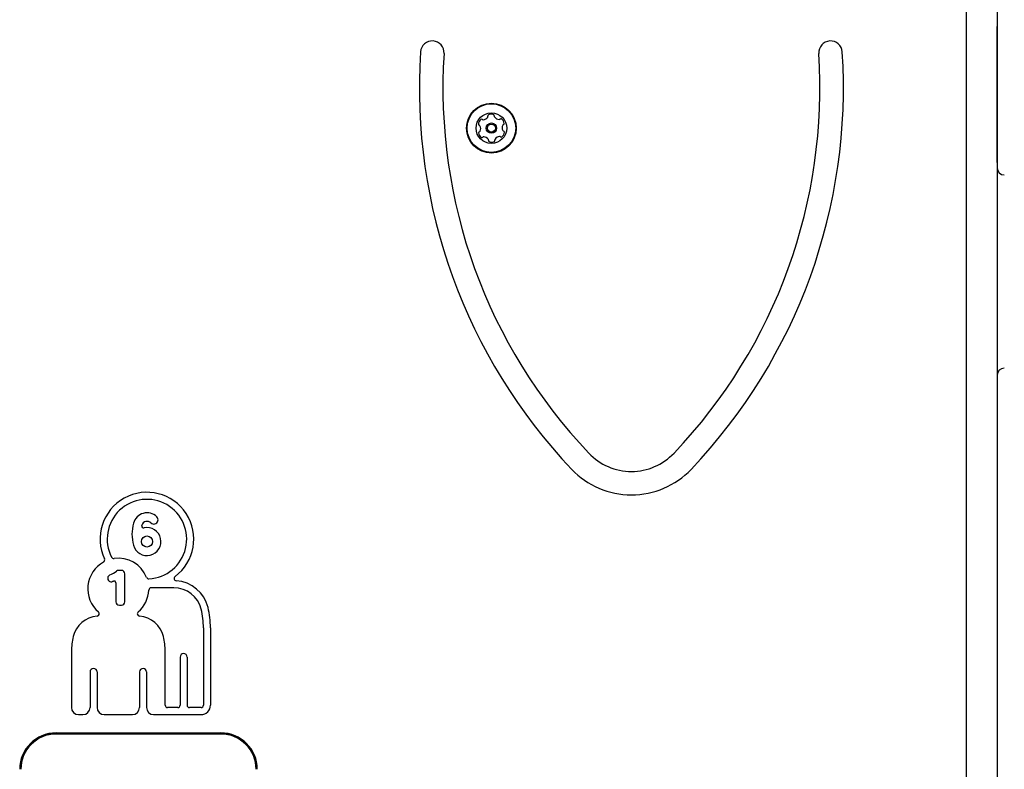
# Model space of a CAD drawing. Units: millimetres. Extents: x -26796 to 744, y -3507 to 5843.
# Drawn here: x 386 to 427, y 333 to 365 of the extents above; entities that cross this region are included whole.
import ezdxf

# ---------------------------------------------------------------- set-up
doc = ezdxf.new("R2010")
doc.units = ezdxf.units.MM
doc.header["$LTSCALE"] = 100

msp = doc.modelspace()

# ---------------------------------------------------------------- linework, layer by layer
at = {"color": 7, "linetype": 'Continuous', "lineweight": 25}
for p, q in [((425.844, 364.766), (425.844, 366.66)), ((427.144, 366.66), (427.144, 364.766)), ((425.844, 328.853), (425.844, 364.766)), ((427.144, 364.766), (427.144, 330.559)), ((427.144, 358.987), (427.144, 364.766)), ((389.915, 341.653), (389.804, 341.653)), ((390.065, 340.322), (390.065, 341.503)), ((389.68, 341.126), (389.68, 340.322)), ((392.147, 340.913), (391.183, 340.913)), ((389.83, 340.172), (389.915, 340.172)), ((393.402, 339.212), (393.402, 335.922)), ((393.702, 339.212), (393.702, 335.922)), ((387.794, 338.213), (387.794, 335.822)), ((391.777, 335.922), (391.777, 338.213)), ((392.411, 337.967), (392.411, 335.922)), ((392.711, 337.967), (392.711, 335.922)), ((388.583, 337.335), (388.583, 335.822)), ((388.883, 337.335), (388.883, 335.822)), ((390.688, 337.335), (390.688, 335.822)), ((390.988, 337.335), (390.988, 335.822)), ((392.311, 335.822), (391.877, 335.822)), ((393.302, 335.822), (392.811, 335.822)), ((388.094, 335.522), (388.283, 335.522)), ((389.183, 335.522), (390.388, 335.522)), ((391.288, 335.522), (393.302, 335.522)), ((387.144, 334.748), (394.144, 334.748)), ((394.144, 334.723), (387.144, 334.723)), ((394.144, 334.698), (387.144, 334.698))]:
    msp.add_line(p, q, dxfattribs=at)
for centre, radius in [((405.644, 360.448), 1.057), ((405.644, 360.448), 1.033), ((405.644, 360.448), 0.65), ((405.644, 360.448), 0.22), ((405.644, 360.448), 0.17), ((391.004, 342.878), 0.236)]:
    msp.add_circle(centre, radius, dxfattribs=at)
for centre, radius, start, end in [((403.131, 363.654), 0.5, 356.2698, 176.2698), ((420.058, 363.654), 0.5, 3.7302, 183.7302), ((426.107, 362.156), 23.525, 176.2698, 223.5546), ((397.082, 362.156), 23.525, 316.4454, 3.7302), ((426.107, 362.156), 22.525, 176.2698, 223.5546), ((397.082, 362.156), 22.525, 316.4454, 3.7302), ((405.342, 360.612), 0.252, 124.9527, 178.0884), ((405.226, 360.779), 0.0481, 46.4723, 124.9583), ((405.292, 360.849), 0.0481, 226.5177, 274.9526), ((405.274, 361.052), 0.252, 274.9584, 328.0828), ((405.447, 360.944), 0.0481, 328.0776, 16.5211), ((405.539, 360.971), 0.0481, 118.0825, 196.5177), ((405.635, 360.792), 0.252, 64.9526, 118.0827), ((405.721, 360.976), 0.0481, 346.5177, 64.9527), ((405.815, 360.954), 0.0481, 166.5142, 214.9578), ((405.982, 361.071), 0.252, 214.9526, 268.077), ((405.975, 360.867), 0.0481, 268.0828, 316.5631), ((406.045, 360.801), 0.0481, 58.077, 136.5177), ((405.937, 360.628), 0.252, 4.9527, 58.0827), ((405.139, 360.619), 0.0481, 178.0827, 256.5142), ((405.116, 360.525), 0.0481, 28.0825, 76.5177), ((404.936, 360.429), 0.252, 334.9636, 28.0827), ((406.352, 360.467), 0.252, 154.9526, 208.0827), ((406.168, 360.553), 0.0481, 106.5177, 154.9527), ((406.172, 360.371), 0.0481, 208.1399, 256.5177), ((406.14, 360.645), 0.0481, 286.5211, 4.9828), ((405.148, 360.251), 0.0481, 106.5177, 184.9185), ((405.351, 360.269), 0.252, 184.9526, 238.0827), ((405.121, 360.343), 0.0481, 286.5045, 334.9526), ((405.244, 360.096), 0.0481, 238.077, 316.5631), ((405.313, 360.03), 0.0481, 88.1128, 136.5177), ((405.307, 359.826), 0.252, 34.9365, 88.0917), ((405.474, 359.943), 0.0481, 346.5142, 34.9527), ((405.567, 359.92), 0.0481, 166.5177, 244.9524), ((405.749, 359.925), 0.0481, 298.083, 16.5211), ((405.842, 359.952), 0.0481, 148.077, 196.5177), ((406.015, 359.845), 0.252, 94.9584, 148.0827), ((405.997, 360.048), 0.0481, 46.4723, 94.9527), ((406.063, 360.117), 0.0481, 226.5177, 304.9583), ((405.946, 360.284), 0.252, 304.9527, 358.0827), ((406.15, 360.277), 0.0481, 358.1168, 76.5308), ((405.653, 360.105), 0.252, 244.9526, 298.0828), ((427.444, 358.76), 0.3, 180, 270), ((427.444, 349.945), 0.3, 90, 180), ((411.594, 348.358), 2.5, 223.5546, 316.4454), ((411.594, 348.358), 3.5, 223.5546, 316.4454), ((391.004, 342.982), 1.99, 306.8668, 205.0555), ((391.004, 342.982), 1.69, 272.8479, 207.1343), ((391.004, 343.501), 0.596, 45.6503, 164.9898), ((392.167, 343.19), 1.8, 164.9898, 195.0102), ((391.004, 343.501), 0.236, 45.6503, 160.7305), ((391.295, 343.799), 0.18, 225.6503, 45.6503), ((391.004, 342.878), 0.596, 195.0102, 101.5786), ((390.866, 343.55), 0.09, 160.7305, 281.5786), ((389.786, 340.872), 1.298, 118.8799, 229.5042), ((389.111, 342.097), 0.1, 298.8799, 25.0555), ((389.589, 342.257), 0.1, 207.1343, 278.0964), ((389.786, 340.872), 1.298, 21.8858, 98.0964), ((388.915, 342.675), 1.321, 292.7568, 307.1785), ((389.804, 341.503), 0.15, 90, 127.1785), ((389.915, 341.503), 0.15, 0, 90), ((389.484, 341.319), 0.15, 112.7568, 292.7568), ((388.915, 342.675), 1.621, 292.7568, 294.0125), ((389.605, 341.126), 0.075, 360, 114.0125), ((391.083, 341.394), 0.1, 201.8858, 272.8479), ((392.258, 341.31), 0.1, 126.8668, 266.0124), ((392.147, 339.719), 1.495, 13.5511, 86.0124), ((389.786, 340.872), 1.298, 310.4958, 357.5815), ((391.183, 340.813), 0.1, 90, 177.5815), ((392.147, 339.719), 1.195, 13.5511, 90), ((389.83, 340.322), 0.15, 180, 270), ((389.915, 340.322), 0.15, 270, 0), ((388.878, 339.809), 0.1, 274.6864, 49.5042), ((390.694, 339.809), 0.1, 130.4958, 265.3136), ((390.044, 339.212), 3.359, 0, 13.5511), ((390.044, 339.212), 3.659, 0, 13.5511), ((388.979, 338.571), 1.143, 94.6864, 166.4489), ((390.592, 338.571), 1.143, 13.5511, 85.3136), ((390.463, 338.213), 2.669, 166.4489, 180), ((389.108, 338.213), 2.669, 360, 13.5511), ((392.561, 337.967), 0.15, 0, 180), ((388.733, 337.335), 0.15, 0, 180), ((390.838, 337.335), 0.15, 0, 180), ((388.094, 335.822), 0.3, 180, 270), ((388.283, 335.822), 0.3, 270, 0), ((389.183, 335.822), 0.3, 180, 270), ((390.388, 335.822), 0.3, 270, 360), ((391.288, 335.822), 0.3, 180, 270), ((391.877, 335.922), 0.1, 180, 270), ((392.311, 335.922), 0.1, 270, 0), ((392.811, 335.922), 0.1, 180, 270), ((393.302, 335.922), 0.1, 270, 360), ((393.302, 335.922), 0.4, 270, 0), ((387.144, 333.198), 1.55, 90, 180), ((387.144, 333.198), 1.525, 90, 180), ((387.144, 333.198), 1.5, 90, 180), ((394.144, 333.198), 1.55, 0, 90), ((394.144, 333.198), 1.525, 0, 90), ((394.144, 333.198), 1.5, 360, 90)]:
    msp.add_arc(centre, radius, start, end, dxfattribs=at)

doc.saveas('drawing.dxf')
